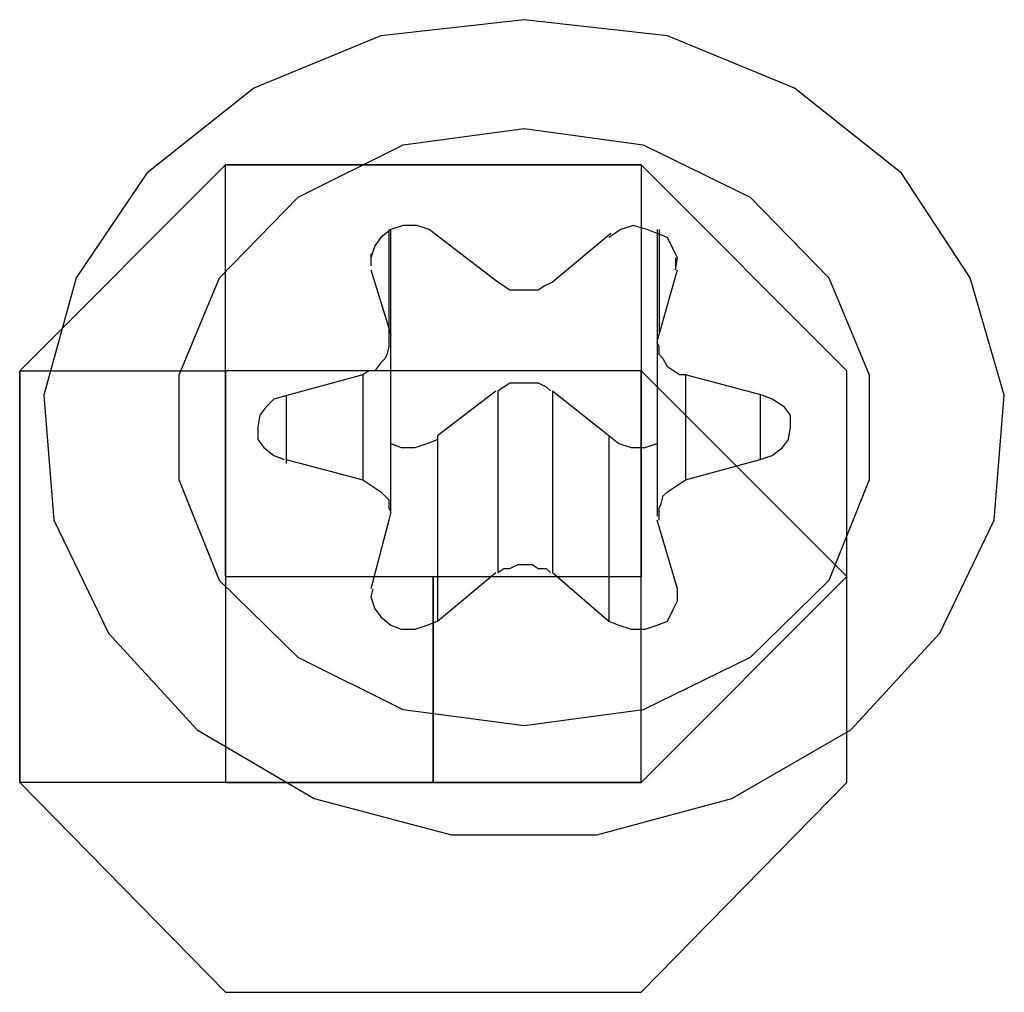
# Model space of a CAD drawing. Units: inches. Extents: x 54 to 150, y 73 to 200.
# Drawn here: x 88 to 88, y 117 to 117 of the extents above; entities that cross this region are included whole.
import ezdxf

# ---------------------------------------------------------------- set-up
doc = ezdxf.new("R2010")
doc.units = ezdxf.units.IN
doc.header["$MEASUREMENT"] = 0
for name, pattern in [('AI-Linetype-1325', [12.7, 6.35, -1.27, 1.27, -1.27, 1.27, -1.27]), ('AI-Linetype-1326', [12.7, 6.35, -1.27, 1.27, -1.27, 1.27, -1.27]), ('AI-Linetype-1327', [12.7, 6.35, -1.27, 1.27, -1.27, 1.27, -1.27]), ('AI-Linetype-1328', [12.7, 6.35, -1.27, 1.27, -1.27, 1.27, -1.27]), ('AI-Linetype-1329', [12.7, 6.35, -1.27, 1.27, -1.27, 1.27, -1.27]), ('AI-Linetype-1330', [12.7, 6.35, -1.27, 1.27, -1.27, 1.27, -1.27]), ('AI-Linetype-1331', [12.7, 6.35, -1.27, 1.27, -1.27, 1.27, -1.27]), ('AI-Linetype-1332', [12.7, 6.35, -1.27, 1.27, -1.27, 1.27, -1.27]), ('AI-Linetype-1333', [12.7, 6.35, -1.27, 1.27, -1.27, 1.27, -1.27]), ('AI-Linetype-1334', [12.7, 6.35, -1.27, 1.27, -1.27, 1.27, -1.27]), ('AI-Linetype-1335', [12.7, 6.35, -1.27, 1.27, -1.27, 1.27, -1.27]), ('AI-Linetype-1336', [12.7, 6.35, -1.27, 1.27, -1.27, 1.27, -1.27]), ('AI-Linetype-1337', [12.7, 6.35, -1.27, 1.27, -1.27, 1.27, -1.27]), ('AI-Linetype-1338', [12.7, 6.35, -1.27, 1.27, -1.27, 1.27, -1.27]), ('AI-Linetype-1339', [12.7, 6.35, -1.27, 1.27, -1.27, 1.27, -1.27]), ('AI-Linetype-1340', [12.7, 6.35, -1.27, 1.27, -1.27, 1.27, -1.27]), ('AI-Linetype-1341', [12.7, 6.35, -1.27, 1.27, -1.27, 1.27, -1.27]), ('AI-Linetype-1342', [12.7, 6.35, -1.27, 1.27, -1.27, 1.27, -1.27]), ('AI-Linetype-1343', [12.7, 6.35, -1.27, 1.27, -1.27, 1.27, -1.27]), ('AI-Linetype-1344', [12.7, 6.35, -1.27, 1.27, -1.27, 1.27, -1.27]), ('AI-Linetype-1345', [12.7, 6.35, -1.27, 1.27, -1.27, 1.27, -1.27]), ('AI-Linetype-1346', [12.7, 6.35, -1.27, 1.27, -1.27, 1.27, -1.27]), ('AI-Linetype-1347', [12.7, 6.35, -1.27, 1.27, -1.27, 1.27, -1.27]), ('AI-Linetype-1348', [12.7, 6.35, -1.27, 1.27, -1.27, 1.27, -1.27]), ('AI-Linetype-1349', [12.7, 6.35, -1.27, 1.27, -1.27, 1.27, -1.27]), ('AI-Linetype-1350', [12.7, 6.35, -1.27, 1.27, -1.27, 1.27, -1.27]), ('AI-Linetype-1351', [12.7, 6.35, -1.27, 1.27, -1.27, 1.27, -1.27]), ('AI-Linetype-1352', [12.7, 6.35, -1.27, 1.27, -1.27, 1.27, -1.27]), ('AI-Linetype-1353', [12.7, 6.35, -1.27, 1.27, -1.27, 1.27, -1.27]), ('AI-Linetype-1354', [12.7, 6.35, -1.27, 1.27, -1.27, 1.27, -1.27]), ('AI-Linetype-1355', [12.7, 6.35, -1.27, 1.27, -1.27, 1.27, -1.27]), ('AI-Linetype-1356', [12.7, 6.35, -1.27, 1.27, -1.27, 1.27, -1.27]), ('AI-Linetype-1357', [12.7, 6.35, -1.27, 1.27, -1.27, 1.27, -1.27]), ('AI-Linetype-1358', [12.7, 6.35, -1.27, 1.27, -1.27, 1.27, -1.27]), ('AI-Linetype-1359', [12.7, 6.35, -1.27, 1.27, -1.27, 1.27, -1.27]), ('AI-Linetype-1360', [12.7, 6.35, -1.27, 1.27, -1.27, 1.27, -1.27]), ('AI-Linetype-177', [12.7, 6.35, -1.27, 1.27, -1.27, 1.27, -1.27]), ('AI-Linetype-178', [12.7, 6.35, -1.27, 1.27, -1.27, 1.27, -1.27]), ('AI-Linetype-179', [12.7, 6.35, -1.27, 1.27, -1.27, 1.27, -1.27]), ('AI-Linetype-180', [12.7, 6.35, -1.27, 1.27, -1.27, 1.27, -1.27]), ('AI-Linetype-2801', [12.7, 6.35, -1.27, 1.27, -1.27, 1.27, -1.27]), ('AI-Linetype-2802', [12.7, 6.35, -1.27, 1.27, -1.27, 1.27, -1.27]), ('AI-Linetype-2803', [12.7, 6.35, -1.27, 1.27, -1.27, 1.27, -1.27]), ('AI-Linetype-2804', [12.7, 6.35, -1.27, 1.27, -1.27, 1.27, -1.27]), ('AI-Linetype-2805', [12.7, 6.35, -1.27, 1.27, -1.27, 1.27, -1.27]), ('AI-Linetype-2806', [12.7, 6.35, -1.27, 1.27, -1.27, 1.27, -1.27]), ('AI-Linetype-3215', [12.7, 6.35, -1.27, 1.27, -1.27, 1.27, -1.27]), ('AI-Linetype-3216', [12.7, 6.35, -1.27, 1.27, -1.27, 1.27, -1.27]), ('AI-Linetype-3217', [12.7, 6.35, -1.27, 1.27, -1.27, 1.27, -1.27]), ('AI-Linetype-3218', [12.7, 6.35, -1.27, 1.27, -1.27, 1.27, -1.27]), ('AI-Linetype-3639', [12.7, 6.35, -1.27, 1.27, -1.27, 1.27, -1.27]), ('AI-Linetype-4363', [12.7, 6.35, -1.27, 1.27, -1.27, 1.27, -1.27]), ('AI-Linetype-4364', [12.7, 6.35, -1.27, 1.27, -1.27, 1.27, -1.27]), ('AI-Linetype-4365', [12.7, 6.35, -1.27, 1.27, -1.27, 1.27, -1.27]), ('AI-Linetype-4366', [12.7, 6.35, -1.27, 1.27, -1.27, 1.27, -1.27]), ('AI-Linetype-4367', [12.7, 6.35, -1.27, 1.27, -1.27, 1.27, -1.27]), ('AI-Linetype-4368', [12.7, 6.35, -1.27, 1.27, -1.27, 1.27, -1.27]), ('AI-Linetype-4369', [12.7, 6.35, -1.27, 1.27, -1.27, 1.27, -1.27]), ('AI-Linetype-4370', [12.7, 6.35, -1.27, 1.27, -1.27, 1.27, -1.27]), ('AI-Linetype-4371', [12.7, 6.35, -1.27, 1.27, -1.27, 1.27, -1.27]), ('AI-Linetype-4372', [12.7, 6.35, -1.27, 1.27, -1.27, 1.27, -1.27]), ('AI-Linetype-4373', [12.7, 6.35, -1.27, 1.27, -1.27, 1.27, -1.27]), ('AI-Linetype-4374', [12.7, 6.35, -1.27, 1.27, -1.27, 1.27, -1.27]), ('AI-Linetype-4375', [12.7, 6.35, -1.27, 1.27, -1.27, 1.27, -1.27]), ('AI-Linetype-4376', [12.7, 6.35, -1.27, 1.27, -1.27, 1.27, -1.27]), ('AI-Linetype-4377', [12.7, 6.35, -1.27, 1.27, -1.27, 1.27, -1.27]), ('AI-Linetype-4378', [12.7, 6.35, -1.27, 1.27, -1.27, 1.27, -1.27]), ('AI-Linetype-4379', [12.7, 6.35, -1.27, 1.27, -1.27, 1.27, -1.27]), ('AI-Linetype-4380', [12.7, 6.35, -1.27, 1.27, -1.27, 1.27, -1.27]), ('AI-Linetype-4381', [12.7, 6.35, -1.27, 1.27, -1.27, 1.27, -1.27]), ('AI-Linetype-4382', [12.7, 6.35, -1.27, 1.27, -1.27, 1.27, -1.27]), ('AI-Linetype-4383', [12.7, 6.35, -1.27, 1.27, -1.27, 1.27, -1.27]), ('AI-Linetype-4384', [12.7, 6.35, -1.27, 1.27, -1.27, 1.27, -1.27]), ('AI-Linetype-4385', [12.7, 6.35, -1.27, 1.27, -1.27, 1.27, -1.27]), ('AI-Linetype-4386', [12.7, 6.35, -1.27, 1.27, -1.27, 1.27, -1.27]), ('AI-Linetype-4387', [12.7, 6.35, -1.27, 1.27, -1.27, 1.27, -1.27]), ('AI-Linetype-4388', [12.7, 6.35, -1.27, 1.27, -1.27, 1.27, -1.27]), ('AI-Linetype-4389', [12.7, 6.35, -1.27, 1.27, -1.27, 1.27, -1.27]), ('AI-Linetype-4390', [12.7, 6.35, -1.27, 1.27, -1.27, 1.27, -1.27]), ('AI-Linetype-4391', [12.7, 6.35, -1.27, 1.27, -1.27, 1.27, -1.27]), ('AI-Linetype-4392', [12.7, 6.35, -1.27, 1.27, -1.27, 1.27, -1.27]), ('AI-Linetype-4393', [12.7, 6.35, -1.27, 1.27, -1.27, 1.27, -1.27]), ('AI-Linetype-4394', [12.7, 6.35, -1.27, 1.27, -1.27, 1.27, -1.27]), ('AI-Linetype-4395', [12.7, 6.35, -1.27, 1.27, -1.27, 1.27, -1.27]), ('AI-Linetype-4396', [12.7, 6.35, -1.27, 1.27, -1.27, 1.27, -1.27]), ('AI-Linetype-4397', [12.7, 6.35, -1.27, 1.27, -1.27, 1.27, -1.27]), ('AI-Linetype-4398', [12.7, 6.35, -1.27, 1.27, -1.27, 1.27, -1.27]), ('AI-Linetype-5839', [12.7, 6.35, -1.27, 1.27, -1.27, 1.27, -1.27]), ('AI-Linetype-5840', [12.7, 6.35, -1.27, 1.27, -1.27, 1.27, -1.27]), ('AI-Linetype-5841', [12.7, 6.35, -1.27, 1.27, -1.27, 1.27, -1.27]), ('AI-Linetype-5842', [12.7, 6.35, -1.27, 1.27, -1.27, 1.27, -1.27]), ('AI-Linetype-5843', [12.7, 6.35, -1.27, 1.27, -1.27, 1.27, -1.27]), ('AI-Linetype-5844', [12.7, 6.35, -1.27, 1.27, -1.27, 1.27, -1.27]), ('AI-Linetype-601', [12.7, 6.35, -1.27, 1.27, -1.27, 1.27, -1.27])]:
    doc.linetypes.add(name, pattern=pattern)
doc.layers.add('Ebene 1', color=7, linetype='Continuous')

msp = doc.modelspace()

# ---------------------------------------------------------------- linework, layer by layer
at = {"layer": 'Ebene 1', "color": 7, "linetype": 'AI-Linetype-1325', "lineweight": 25, "true_color": 0xffffff}
msp.add_lwpolyline([(88.03442, 116.721558), (88.02219, 116.72018), (88.011338, 116.715701), (88.002208, 116.708466), (87.996179, 116.699509), (87.993423, 116.689518), (87.994284, 116.678838), (87.998935, 116.669192), (88.006514, 116.660924), (88.016505, 116.655067), (88.028219, 116.651967), (88.040621, 116.651967), (88.052162, 116.655067), (88.062325, 116.660924), (88.069904, 116.669192), (88.074555, 116.678838), (88.075416, 116.689518), (88.072488, 116.699509), (88.066631, 116.708466), (88.057502, 116.715701), (88.04665, 116.72018), (88.03442, 116.721558)], dxfattribs=at)
at = {"layer": 'Ebene 1', "color": 7, "linetype": 'AI-Linetype-4363', "lineweight": 25, "true_color": 0xffffff}
msp.add_lwpolyline([(88.03442, 116.721558), (88.02219, 116.72018), (88.011338, 116.715701), (88.002208, 116.708466), (87.996179, 116.699509), (87.993423, 116.689518), (87.994284, 116.678838), (87.998935, 116.669192), (88.006514, 116.660924), (88.016505, 116.655067), (88.028219, 116.651967), (88.040621, 116.651967), (88.052162, 116.655067), (88.062325, 116.660924), (88.069904, 116.669192), (88.074555, 116.678838), (88.075416, 116.689518), (88.072488, 116.699509), (88.066631, 116.708466), (88.057502, 116.715701), (88.04665, 116.72018), (88.03442, 116.721558)], dxfattribs=at)
at = {"layer": 'Ebene 1', "color": 7, "linetype": 'AI-Linetype-601', "lineweight": 25, "true_color": 0xffffff}
msp.add_lwpolyline([(88.03442, 116.712256), (88.044583, 116.710878), (88.053712, 116.706399), (88.06043, 116.699509), (88.063875, 116.691241), (88.063875, 116.682283), (88.06043, 116.673671), (88.053712, 116.667125), (88.044583, 116.662646), (88.03442, 116.661268), (88.024084, 116.662646), (88.015127, 116.667125), (88.008409, 116.673671), (88.004964, 116.682283), (88.004964, 116.691241), (88.008409, 116.699509), (88.015127, 116.706399), (88.024084, 116.710878), (88.03442, 116.712256)], dxfattribs=at)
at = {"layer": 'Ebene 1', "color": 7, "linetype": 'AI-Linetype-3639', "lineweight": 25, "true_color": 0xffffff}
msp.add_lwpolyline([(88.03442, 116.712256), (88.044583, 116.710878), (88.053712, 116.706399), (88.06043, 116.699509), (88.063875, 116.691241), (88.063875, 116.682283), (88.06043, 116.673671), (88.053712, 116.667125), (88.044583, 116.662646), (88.03442, 116.661268), (88.024084, 116.662646), (88.015127, 116.667125), (88.008409, 116.673671), (88.004964, 116.682283), (88.004964, 116.691241), (88.008409, 116.699509), (88.015127, 116.706399), (88.024084, 116.710878), (88.03442, 116.712256)], dxfattribs=at)
at = {"layer": 'Ebene 1', "color": 7, "lineweight": 25, "true_color": 0xffffff}
for points in [[(88.026668, 116.709155), (88.008926, 116.709155), (87.991356, 116.691585), (87.991356, 116.674015), (87.991356, 116.656445), (88.008926, 116.638531), (88.026668, 116.638531), (88.044411, 116.638531), (88.061981, 116.656445), (88.061981, 116.674015), (88.061981, 116.691585), (88.044411, 116.709155), (88.026668, 116.709155)], [(88.026668, 116.709155), (88.044411, 116.709155), (88.044411, 116.691585), (88.061981, 116.674015), (88.044411, 116.656445), (88.026668, 116.656445), (88.008926, 116.656445), (87.991356, 116.656445), (87.991356, 116.674015), (87.991356, 116.691585), (88.008926, 116.691585), (88.008926, 116.709155), (88.026668, 116.709155)], [(88.026668, 116.709155), (88.044411, 116.709155), (88.044411, 116.691585), (88.061981, 116.674015), (88.044411, 116.656445), (88.026668, 116.656445), (88.008926, 116.656445), (87.991356, 116.656445), (87.991356, 116.674015), (87.991356, 116.691585), (88.008926, 116.691585), (88.008926, 116.709155), (88.026668, 116.709155)], [(88.008926, 116.691585), (88.008926, 116.691585)], [(88.008926, 116.691585), (88.008926, 116.691585)], [(88.008926, 116.691585), (88.008926, 116.691585), (88.008926, 116.674015)], [(88.008926, 116.691585), (88.008926, 116.691585)], [(88.026668, 116.691585), (88.008926, 116.691585)], [(88.008926, 116.674015), (88.008926, 116.691585)], [(88.008926, 116.691585), (88.008926, 116.691585)], [(88.026668, 116.691585), (88.026668, 116.691585)], [(88.026668, 116.691585), (88.026668, 116.691585)], [(88.026668, 116.691585), (88.026668, 116.691585)], [(88.044411, 116.691585), (88.044411, 116.691585), (88.026668, 116.691585)], [(88.044411, 116.691585), (88.044411, 116.691585)], [(88.044411, 116.691585), (88.044411, 116.691585)], [(88.044411, 116.691585), (88.044411, 116.691585)], [(88.044411, 116.674015), (88.044411, 116.674015), (88.044411, 116.691585)], [(88.044411, 116.691585), (88.044411, 116.674015)], [(88.044411, 116.691585), (88.044411, 116.691585)], [(88.008926, 116.674015), (88.008926, 116.674015)], [(88.008926, 116.674015), (88.008926, 116.674015)], [(88.008926, 116.674015), (88.008926, 116.674015), (88.026668, 116.674015)], [(88.008926, 116.674015), (88.008926, 116.656445)], [(88.008926, 116.674015), (88.008926, 116.674015)], [(88.008926, 116.674015), (88.008926, 116.674015)], [(88.008926, 116.674015), (88.008926, 116.674015)], [(88.008926, 116.674015), (88.008926, 116.674015)], [(88.026668, 116.674015), (88.026668, 116.674015), (88.044411, 116.674015)], [(88.026668, 116.674015), (88.026668, 116.674015)], [(88.026668, 116.674015), (88.026668, 116.656445)], [(88.026668, 116.674015), (88.026668, 116.656445)], [(88.026668, 116.674015), (88.026668, 116.674015)], [(88.026668, 116.674015), (88.026668, 116.674015)], [(88.026668, 116.674015), (88.026668, 116.674015)], [(88.026668, 116.674015), (88.026668, 116.674015)], [(88.026668, 116.674015), (88.026668, 116.656445)], [(88.026668, 116.674015), (88.026668, 116.674015)], [(88.026668, 116.656445), (88.026668, 116.674015)], [(88.044411, 116.674015), (88.044411, 116.674015)], [(88.044411, 116.674015), (88.044411, 116.674015)], [(88.044411, 116.674015), (88.044411, 116.674015)], [(88.044411, 116.674015), (88.044411, 116.674015)], [(88.044411, 116.674015), (88.044411, 116.674015)], [(88.044411, 116.674015), (88.044411, 116.674015)], [(88.044411, 116.656445), (88.044411, 116.674015)], [(88.008926, 116.656445), (88.008926, 116.656445), (88.026668, 116.656445)], [(88.026668, 116.656445), (88.026668, 116.656445), (88.044411, 116.656445)]]:
    msp.add_lwpolyline(points, dxfattribs=at)
at = {"layer": 'Ebene 1', "color": 7, "linetype": 'AI-Linetype-1332', "lineweight": 25, "true_color": 0xffffff}
msp.add_lwpolyline([(88.027185, 116.702954), (88.026324, 116.703643), (88.02529, 116.703988), (88.024084, 116.703988), (88.023051, 116.703643), (88.02219, 116.702954), (88.021673, 116.702265), (88.021328, 116.701232), (88.021328, 116.700543)], dxfattribs=at)
at = {"layer": 'Ebene 1', "color": 7, "linetype": 'AI-Linetype-4370', "lineweight": 25, "true_color": 0xffffff}
msp.add_lwpolyline([(88.027185, 116.702954), (88.026324, 116.703643), (88.02529, 116.703988), (88.024084, 116.703988), (88.023051, 116.703643), (88.02219, 116.702954), (88.021673, 116.702265), (88.021328, 116.701232), (88.021328, 116.700543)], dxfattribs=at)
at = {"layer": 'Ebene 1', "color": 7, "linetype": 'AI-Linetype-2802', "lineweight": 25, "true_color": 0xffffff}
msp.add_lwpolyline([(88.022879, 116.703643), (88.022879, 116.694686)], dxfattribs=at)
at = {"layer": 'Ebene 1', "color": 7, "linetype": 'AI-Linetype-5840', "lineweight": 25, "true_color": 0xffffff}
msp.add_lwpolyline([(88.022879, 116.703643), (88.022879, 116.694686)], dxfattribs=at)
at = {"layer": 'Ebene 1', "color": 7, "linetype": 'AI-Linetype-177', "lineweight": 25, "true_color": 0xffffff}
msp.add_lwpolyline([(88.023051, 116.693997), (88.023051, 116.703643)], dxfattribs=at)
at = {"layer": 'Ebene 1', "color": 7, "linetype": 'AI-Linetype-3215', "lineweight": 25, "true_color": 0xffffff}
msp.add_lwpolyline([(88.023051, 116.693997), (88.023051, 116.703643)], dxfattribs=at)
at = {"layer": 'Ebene 1', "color": 7, "linetype": 'AI-Linetype-1328', "lineweight": 25, "true_color": 0xffffff}
msp.add_lwpolyline([(88.047339, 116.700198), (88.047511, 116.701232), (88.047167, 116.701921), (88.04665, 116.702954), (88.045789, 116.703299), (88.044927, 116.703643), (88.043721, 116.703988), (88.042688, 116.703643), (88.041654, 116.702954)], dxfattribs=at)
at = {"layer": 'Ebene 1', "color": 7, "linetype": 'AI-Linetype-4366', "lineweight": 25, "true_color": 0xffffff}
msp.add_lwpolyline([(88.047339, 116.700198), (88.047511, 116.701232), (88.047167, 116.701921), (88.04665, 116.702954), (88.045789, 116.703299), (88.044927, 116.703643), (88.043721, 116.703988), (88.042688, 116.703643), (88.041654, 116.702954)], dxfattribs=at)
at = {"layer": 'Ebene 1', "color": 7, "linetype": 'AI-Linetype-178', "lineweight": 25, "true_color": 0xffffff}
msp.add_lwpolyline([(88.045789, 116.703643), (88.045789, 116.693997)], dxfattribs=at)
at = {"layer": 'Ebene 1', "color": 7, "linetype": 'AI-Linetype-3216', "lineweight": 25, "true_color": 0xffffff}
msp.add_lwpolyline([(88.045789, 116.703643), (88.045789, 116.693997)], dxfattribs=at)
at = {"layer": 'Ebene 1', "color": 7, "linetype": 'AI-Linetype-2803', "lineweight": 25, "true_color": 0xffffff}
msp.add_lwpolyline([(88.045961, 116.703643), (88.045961, 116.694686)], dxfattribs=at)
at = {"layer": 'Ebene 1', "color": 7, "linetype": 'AI-Linetype-5841', "lineweight": 25, "true_color": 0xffffff}
msp.add_lwpolyline([(88.045961, 116.703643), (88.045961, 116.694686)], dxfattribs=at)
at = {"layer": 'Ebene 1', "color": 7, "linetype": 'AI-Linetype-1331', "lineweight": 25, "true_color": 0xffffff}
msp.add_lwpolyline([(88.03218, 116.699164), (88.027185, 116.702954)], dxfattribs=at)
at = {"layer": 'Ebene 1', "color": 7, "linetype": 'AI-Linetype-4369', "lineweight": 25, "true_color": 0xffffff}
msp.add_lwpolyline([(88.03218, 116.699164), (88.027185, 116.702954)], dxfattribs=at)
at = {"layer": 'Ebene 1', "color": 7, "linetype": 'AI-Linetype-1329', "lineweight": 25, "true_color": 0xffffff}
msp.add_lwpolyline([(88.041827, 116.703299), (88.036831, 116.699164)], dxfattribs=at)
at = {"layer": 'Ebene 1', "color": 7, "linetype": 'AI-Linetype-4367', "lineweight": 25, "true_color": 0xffffff}
msp.add_lwpolyline([(88.041827, 116.703299), (88.036831, 116.699164)], dxfattribs=at)
at = {"layer": 'Ebene 1', "color": 7, "linetype": 'AI-Linetype-2801', "lineweight": 25, "true_color": 0xffffff}
msp.add_lwpolyline([(88.021328, 116.701576), (88.021328, 116.700543)], dxfattribs=at)
at = {"layer": 'Ebene 1', "color": 7, "linetype": 'AI-Linetype-5839', "lineweight": 25, "true_color": 0xffffff}
msp.add_lwpolyline([(88.021328, 116.701576), (88.021328, 116.700543)], dxfattribs=at)
at = {"layer": 'Ebene 1', "color": 7, "linetype": 'AI-Linetype-1350', "lineweight": 25, "true_color": 0xffffff}
msp.add_lwpolyline([(88.047339, 116.701232), (88.047339, 116.700198)], dxfattribs=at)
at = {"layer": 'Ebene 1', "color": 7, "linetype": 'AI-Linetype-4388', "lineweight": 25, "true_color": 0xffffff}
msp.add_lwpolyline([(88.047339, 116.701232), (88.047339, 116.700198)], dxfattribs=at)
at = {"layer": 'Ebene 1', "color": 7, "linetype": 'AI-Linetype-1333', "lineweight": 25, "true_color": 0xffffff}
msp.add_lwpolyline([(88.021328, 116.700198), (88.023051, 116.694686)], dxfattribs=at)
at = {"layer": 'Ebene 1', "color": 7, "linetype": 'AI-Linetype-4371', "lineweight": 25, "true_color": 0xffffff}
msp.add_lwpolyline([(88.021328, 116.700198), (88.023051, 116.694686)], dxfattribs=at)
at = {"layer": 'Ebene 1', "color": 7, "linetype": 'AI-Linetype-1327', "lineweight": 25, "true_color": 0xffffff}
msp.add_lwpolyline([(88.045961, 116.694686), (88.047511, 116.700198)], dxfattribs=at)
at = {"layer": 'Ebene 1', "color": 7, "linetype": 'AI-Linetype-4365', "lineweight": 25, "true_color": 0xffffff}
msp.add_lwpolyline([(88.045961, 116.694686), (88.047511, 116.700198)], dxfattribs=at)
at = {"layer": 'Ebene 1', "color": 7, "linetype": 'AI-Linetype-1330', "lineweight": 25, "true_color": 0xffffff}
msp.add_lwpolyline([(88.036831, 116.699164), (88.036142, 116.69882), (88.035626, 116.698475), (88.034937, 116.698475), (88.03442, 116.698475), (88.033731, 116.698475), (88.033214, 116.698475), (88.032697, 116.69882), (88.03218, 116.699164)], dxfattribs=at)
at = {"layer": 'Ebene 1', "color": 7, "linetype": 'AI-Linetype-4368', "lineweight": 25, "true_color": 0xffffff}
msp.add_lwpolyline([(88.036831, 116.699164), (88.036142, 116.69882), (88.035626, 116.698475), (88.034937, 116.698475), (88.03442, 116.698475), (88.033731, 116.698475), (88.033214, 116.698475), (88.032697, 116.69882), (88.03218, 116.699164)], dxfattribs=at)
at = {"layer": 'Ebene 1', "color": 7, "linetype": 'AI-Linetype-1334', "lineweight": 25, "true_color": 0xffffff}
msp.add_lwpolyline([(88.022879, 116.694686), (88.022879, 116.693997), (88.022879, 116.693652), (88.022706, 116.692963), (88.022534, 116.692619), (88.02219, 116.692274), (88.021673, 116.691585), (88.021156, 116.691585), (88.020639, 116.691241)], dxfattribs=at)
at = {"layer": 'Ebene 1', "color": 7, "linetype": 'AI-Linetype-4372', "lineweight": 25, "true_color": 0xffffff}
msp.add_lwpolyline([(88.022879, 116.694686), (88.022879, 116.693997), (88.022879, 116.693652), (88.022706, 116.692963), (88.022534, 116.692619), (88.02219, 116.692274), (88.021673, 116.691585), (88.021156, 116.691585), (88.020639, 116.691241)], dxfattribs=at)
at = {"layer": 'Ebene 1', "color": 7, "linetype": 'AI-Linetype-1326', "lineweight": 25, "true_color": 0xffffff}
msp.add_lwpolyline([(88.0482, 116.691241), (88.047683, 116.691241), (88.047167, 116.691585), (88.04665, 116.69193), (88.046305, 116.692619), (88.045961, 116.692963), (88.045961, 116.693652), (88.045789, 116.693997), (88.045961, 116.694686)], dxfattribs=at)
at = {"layer": 'Ebene 1', "color": 7, "linetype": 'AI-Linetype-4364', "lineweight": 25, "true_color": 0xffffff}
msp.add_lwpolyline([(88.0482, 116.691241), (88.047683, 116.691241), (88.047167, 116.691585), (88.04665, 116.69193), (88.046305, 116.692619), (88.045961, 116.692963), (88.045961, 116.693652), (88.045789, 116.693997), (88.045961, 116.694686)], dxfattribs=at)
at = {"layer": 'Ebene 1', "color": 7, "linetype": 'AI-Linetype-179', "lineweight": 25, "true_color": 0xffffff}
msp.add_lwpolyline([(88.023051, 116.679527), (88.023051, 116.693997)], dxfattribs=at)
at = {"layer": 'Ebene 1', "color": 7, "linetype": 'AI-Linetype-3217', "lineweight": 25, "true_color": 0xffffff}
msp.add_lwpolyline([(88.023051, 116.679527), (88.023051, 116.693997)], dxfattribs=at)
at = {"layer": 'Ebene 1', "color": 7, "linetype": 'AI-Linetype-180', "lineweight": 25, "true_color": 0xffffff}
msp.add_lwpolyline([(88.045789, 116.693997), (88.045789, 116.679183)], dxfattribs=at)
at = {"layer": 'Ebene 1', "color": 7, "linetype": 'AI-Linetype-3218', "lineweight": 25, "true_color": 0xffffff}
msp.add_lwpolyline([(88.045789, 116.693997), (88.045789, 116.679183)], dxfattribs=at)
at = {"layer": 'Ebene 1', "color": 7, "linetype": 'AI-Linetype-1335', "lineweight": 25, "true_color": 0xffffff}
msp.add_lwpolyline([(88.020639, 116.691241), (88.014266, 116.689518)], dxfattribs=at)
at = {"layer": 'Ebene 1', "color": 7, "linetype": 'AI-Linetype-4373', "lineweight": 25, "true_color": 0xffffff}
msp.add_lwpolyline([(88.020639, 116.691241), (88.014266, 116.689518)], dxfattribs=at)
at = {"layer": 'Ebene 1', "color": 7, "linetype": 'AI-Linetype-2806', "lineweight": 25, "true_color": 0xffffff}
msp.add_lwpolyline([(88.020639, 116.691241), (88.020639, 116.682283)], dxfattribs=at)
at = {"layer": 'Ebene 1', "color": 7, "linetype": 'AI-Linetype-5844', "lineweight": 25, "true_color": 0xffffff}
msp.add_lwpolyline([(88.020639, 116.691241), (88.020639, 116.682283)], dxfattribs=at)
at = {"layer": 'Ebene 1', "color": 7, "linetype": 'AI-Linetype-1349', "lineweight": 25, "true_color": 0xffffff}
msp.add_lwpolyline([(88.054746, 116.689518), (88.0482, 116.691241)], dxfattribs=at)
at = {"layer": 'Ebene 1', "color": 7, "linetype": 'AI-Linetype-2805', "lineweight": 25, "true_color": 0xffffff}
msp.add_lwpolyline([(88.0482, 116.691241), (88.0482, 116.682283)], dxfattribs=at)
at = {"layer": 'Ebene 1', "color": 7, "linetype": 'AI-Linetype-4387', "lineweight": 25, "true_color": 0xffffff}
msp.add_lwpolyline([(88.054746, 116.689518), (88.0482, 116.691241)], dxfattribs=at)
at = {"layer": 'Ebene 1', "color": 7, "linetype": 'AI-Linetype-5843', "lineweight": 25, "true_color": 0xffffff}
msp.add_lwpolyline([(88.0482, 116.691241), (88.0482, 116.682283)], dxfattribs=at)
at = {"layer": 'Ebene 1', "color": 7, "linetype": 'AI-Linetype-1353', "lineweight": 25, "true_color": 0xffffff}
msp.add_lwpolyline([(88.03218, 116.689863), (88.032697, 116.690207), (88.033214, 116.690552), (88.033903, 116.690552), (88.03442, 116.690552), (88.035109, 116.690552), (88.035626, 116.690552), (88.036315, 116.690207), (88.036659, 116.689863)], dxfattribs=at)
at = {"layer": 'Ebene 1', "color": 7, "linetype": 'AI-Linetype-4391', "lineweight": 25, "true_color": 0xffffff}
msp.add_lwpolyline([(88.03218, 116.689863), (88.032697, 116.690207), (88.033214, 116.690552), (88.033903, 116.690552), (88.03442, 116.690552), (88.035109, 116.690552), (88.035626, 116.690552), (88.036315, 116.690207), (88.036659, 116.689863)], dxfattribs=at)
at = {"layer": 'Ebene 1', "color": 7, "linetype": 'AI-Linetype-1336', "lineweight": 25, "true_color": 0xffffff}
msp.add_lwpolyline([(88.014266, 116.689518), (88.01306, 116.689174), (88.012371, 116.688485), (88.011854, 116.687796), (88.011682, 116.686762), (88.011682, 116.685729), (88.012199, 116.68504), (88.01306, 116.684351), (88.013921, 116.684006)], dxfattribs=at)
at = {"layer": 'Ebene 1', "color": 7, "linetype": 'AI-Linetype-4374', "lineweight": 25, "true_color": 0xffffff}
msp.add_lwpolyline([(88.014266, 116.689518), (88.01306, 116.689174), (88.012371, 116.688485), (88.011854, 116.687796), (88.011682, 116.686762), (88.011682, 116.685729), (88.012199, 116.68504), (88.01306, 116.684351), (88.013921, 116.684006)], dxfattribs=at)
at = {"layer": 'Ebene 1', "color": 7, "linetype": 'AI-Linetype-2804', "lineweight": 25, "true_color": 0xffffff}
msp.add_lwpolyline([(88.014094, 116.689518), (88.014094, 116.683662)], dxfattribs=at)
at = {"layer": 'Ebene 1', "color": 7, "linetype": 'AI-Linetype-5842', "lineweight": 25, "true_color": 0xffffff}
msp.add_lwpolyline([(88.014094, 116.689518), (88.014094, 116.683662)], dxfattribs=at)
at = {"layer": 'Ebene 1', "color": 7, "linetype": 'AI-Linetype-1358', "lineweight": 25, "true_color": 0xffffff}
msp.add_lwpolyline([(88.027013, 116.686073), (88.032008, 116.689863)], dxfattribs=at)
at = {"layer": 'Ebene 1', "color": 7, "linetype": 'AI-Linetype-4396', "lineweight": 25, "true_color": 0xffffff}
msp.add_lwpolyline([(88.027013, 116.686073), (88.032008, 116.689863)], dxfattribs=at)
at = {"layer": 'Ebene 1', "color": 7, "linetype": 'AI-Linetype-1352', "lineweight": 25, "true_color": 0xffffff}
msp.add_lwpolyline([(88.03218, 116.689863), (88.03218, 116.67436)], dxfattribs=at)
at = {"layer": 'Ebene 1', "color": 7, "linetype": 'AI-Linetype-4390', "lineweight": 25, "true_color": 0xffffff}
msp.add_lwpolyline([(88.03218, 116.689863), (88.03218, 116.67436)], dxfattribs=at)
at = {"layer": 'Ebene 1', "color": 7, "linetype": 'AI-Linetype-1354', "lineweight": 25, "true_color": 0xffffff}
msp.add_lwpolyline([(88.036831, 116.689863), (88.036831, 116.67436)], dxfattribs=at)
at = {"layer": 'Ebene 1', "color": 7, "linetype": 'AI-Linetype-1355', "lineweight": 25, "true_color": 0xffffff}
msp.add_lwpolyline([(88.036831, 116.689863), (88.041654, 116.686073)], dxfattribs=at)
at = {"layer": 'Ebene 1', "color": 7, "linetype": 'AI-Linetype-4392', "lineweight": 25, "true_color": 0xffffff}
msp.add_lwpolyline([(88.036831, 116.689863), (88.036831, 116.67436)], dxfattribs=at)
at = {"layer": 'Ebene 1', "color": 7, "linetype": 'AI-Linetype-4393', "lineweight": 25, "true_color": 0xffffff}
msp.add_lwpolyline([(88.036831, 116.689863), (88.041654, 116.686073)], dxfattribs=at)
at = {"layer": 'Ebene 1', "color": 7, "linetype": 'AI-Linetype-1348', "lineweight": 25, "true_color": 0xffffff}
msp.add_lwpolyline([(88.054574, 116.684006), (88.055607, 116.684351), (88.056468, 116.68504), (88.056985, 116.685729), (88.057157, 116.686762), (88.057157, 116.687796), (88.056641, 116.688485), (88.055607, 116.689174), (88.054746, 116.689518)], dxfattribs=at)
at = {"layer": 'Ebene 1', "color": 7, "linetype": 'AI-Linetype-1351', "lineweight": 25, "true_color": 0xffffff}
msp.add_lwpolyline([(88.054574, 116.689518), (88.054574, 116.684006)], dxfattribs=at)
at = {"layer": 'Ebene 1', "color": 7, "linetype": 'AI-Linetype-4386', "lineweight": 25, "true_color": 0xffffff}
msp.add_lwpolyline([(88.054574, 116.684006), (88.055607, 116.684351), (88.056468, 116.68504), (88.056985, 116.685729), (88.057157, 116.686762), (88.057157, 116.687796), (88.056641, 116.688485), (88.055607, 116.689174), (88.054746, 116.689518)], dxfattribs=at)
at = {"layer": 'Ebene 1', "color": 7, "linetype": 'AI-Linetype-4389', "lineweight": 25, "true_color": 0xffffff}
msp.add_lwpolyline([(88.054574, 116.689518), (88.054574, 116.684006)], dxfattribs=at)
at = {"layer": 'Ebene 1', "color": 7, "linetype": 'AI-Linetype-1357', "lineweight": 25, "true_color": 0xffffff}
msp.add_lwpolyline([(88.027013, 116.686073), (88.027013, 116.670226)], dxfattribs=at)
at = {"layer": 'Ebene 1', "color": 7, "linetype": 'AI-Linetype-4395', "lineweight": 25, "true_color": 0xffffff}
msp.add_lwpolyline([(88.027013, 116.686073), (88.027013, 116.670226)], dxfattribs=at)
at = {"layer": 'Ebene 1', "color": 7, "linetype": 'AI-Linetype-1356', "lineweight": 25, "true_color": 0xffffff}
msp.add_lwpolyline([(88.041654, 116.686073), (88.041654, 116.670226)], dxfattribs=at)
at = {"layer": 'Ebene 1', "color": 7, "linetype": 'AI-Linetype-1360', "lineweight": 25, "true_color": 0xffffff}
msp.add_lwpolyline([(88.041654, 116.686073), (88.042516, 116.685384), (88.043549, 116.68504), (88.044755, 116.68504), (88.045789, 116.685384)], dxfattribs=at)
at = {"layer": 'Ebene 1', "color": 7, "linetype": 'AI-Linetype-4394', "lineweight": 25, "true_color": 0xffffff}
msp.add_lwpolyline([(88.041654, 116.686073), (88.041654, 116.670226)], dxfattribs=at)
at = {"layer": 'Ebene 1', "color": 7, "linetype": 'AI-Linetype-4398', "lineweight": 25, "true_color": 0xffffff}
msp.add_lwpolyline([(88.041654, 116.686073), (88.042516, 116.685384), (88.043549, 116.68504), (88.044755, 116.68504), (88.045789, 116.685384)], dxfattribs=at)
at = {"layer": 'Ebene 1', "color": 7, "linetype": 'AI-Linetype-1359', "lineweight": 25, "true_color": 0xffffff}
msp.add_lwpolyline([(88.023051, 116.685384), (88.023912, 116.68504), (88.025118, 116.68504), (88.026152, 116.685384), (88.027013, 116.685729)], dxfattribs=at)
at = {"layer": 'Ebene 1', "color": 7, "linetype": 'AI-Linetype-4397', "lineweight": 25, "true_color": 0xffffff}
msp.add_lwpolyline([(88.023051, 116.685384), (88.023912, 116.68504), (88.025118, 116.68504), (88.026152, 116.685384), (88.027013, 116.685729)], dxfattribs=at)
at = {"layer": 'Ebene 1', "color": 7, "linetype": 'AI-Linetype-1337', "lineweight": 25, "true_color": 0xffffff}
msp.add_lwpolyline([(88.014094, 116.684006), (88.020639, 116.682283)], dxfattribs=at)
at = {"layer": 'Ebene 1', "color": 7, "linetype": 'AI-Linetype-4375', "lineweight": 25, "true_color": 0xffffff}
msp.add_lwpolyline([(88.014094, 116.684006), (88.020639, 116.682283)], dxfattribs=at)
at = {"layer": 'Ebene 1', "color": 7, "linetype": 'AI-Linetype-1347', "lineweight": 25, "true_color": 0xffffff}
msp.add_lwpolyline([(88.0482, 116.682283), (88.054574, 116.684006)], dxfattribs=at)
at = {"layer": 'Ebene 1', "color": 7, "linetype": 'AI-Linetype-4385', "lineweight": 25, "true_color": 0xffffff}
msp.add_lwpolyline([(88.0482, 116.682283), (88.054574, 116.684006)], dxfattribs=at)
at = {"layer": 'Ebene 1', "color": 7, "linetype": 'AI-Linetype-1338', "lineweight": 25, "true_color": 0xffffff}
msp.add_lwpolyline([(88.020639, 116.682283), (88.021156, 116.681939), (88.021673, 116.681594), (88.02219, 116.68125), (88.022534, 116.680905), (88.022879, 116.680561), (88.022879, 116.679872), (88.023051, 116.679527), (88.022879, 116.678838)], dxfattribs=at)
at = {"layer": 'Ebene 1', "color": 7, "linetype": 'AI-Linetype-4376', "lineweight": 25, "true_color": 0xffffff}
msp.add_lwpolyline([(88.020639, 116.682283), (88.021156, 116.681939), (88.021673, 116.681594), (88.02219, 116.68125), (88.022534, 116.680905), (88.022879, 116.680561), (88.022879, 116.679872), (88.023051, 116.679527), (88.022879, 116.678838)], dxfattribs=at)
at = {"layer": 'Ebene 1', "color": 7, "linetype": 'AI-Linetype-1346', "lineweight": 25, "true_color": 0xffffff}
msp.add_lwpolyline([(88.045961, 116.678838), (88.045961, 116.679183), (88.045961, 116.679872), (88.046133, 116.680216), (88.046305, 116.680905), (88.04665, 116.68125), (88.047167, 116.681594), (88.047683, 116.681939), (88.0482, 116.682283)], dxfattribs=at)
at = {"layer": 'Ebene 1', "color": 7, "linetype": 'AI-Linetype-4384', "lineweight": 25, "true_color": 0xffffff}
msp.add_lwpolyline([(88.045961, 116.678838), (88.045961, 116.679183), (88.045961, 116.679872), (88.046133, 116.680216), (88.046305, 116.680905), (88.04665, 116.68125), (88.047167, 116.681594), (88.047683, 116.681939), (88.0482, 116.682283)], dxfattribs=at)
at = {"layer": 'Ebene 1', "color": 7, "linetype": 'AI-Linetype-1339', "lineweight": 25, "true_color": 0xffffff}
msp.add_lwpolyline([(88.022879, 116.678838), (88.021328, 116.672982)], dxfattribs=at)
at = {"layer": 'Ebene 1', "color": 7, "linetype": 'AI-Linetype-4377', "lineweight": 25, "true_color": 0xffffff}
msp.add_lwpolyline([(88.022879, 116.678838), (88.021328, 116.672982)], dxfattribs=at)
at = {"layer": 'Ebene 1', "color": 7, "linetype": 'AI-Linetype-1345', "lineweight": 25, "true_color": 0xffffff}
msp.add_lwpolyline([(88.047511, 116.672982), (88.045789, 116.678838)], dxfattribs=at)
at = {"layer": 'Ebene 1', "color": 7, "linetype": 'AI-Linetype-4383', "lineweight": 25, "true_color": 0xffffff}
msp.add_lwpolyline([(88.047511, 116.672982), (88.045789, 116.678838)], dxfattribs=at)
at = {"layer": 'Ebene 1', "color": 7, "linetype": 'AI-Linetype-1342', "lineweight": 25, "true_color": 0xffffff}
msp.add_lwpolyline([(88.03218, 116.67436), (88.032697, 116.674704), (88.033214, 116.674704), (88.033903, 116.675049), (88.03442, 116.675049), (88.035109, 116.675049), (88.035626, 116.674704), (88.036315, 116.674704), (88.036659, 116.67436)], dxfattribs=at)
at = {"layer": 'Ebene 1', "color": 7, "linetype": 'AI-Linetype-4380', "lineweight": 25, "true_color": 0xffffff}
msp.add_lwpolyline([(88.03218, 116.67436), (88.032697, 116.674704), (88.033214, 116.674704), (88.033903, 116.675049), (88.03442, 116.675049), (88.035109, 116.675049), (88.035626, 116.674704), (88.036315, 116.674704), (88.036659, 116.67436)], dxfattribs=at)
at = {"layer": 'Ebene 1', "color": 7, "linetype": 'AI-Linetype-1341', "lineweight": 25, "true_color": 0xffffff}
msp.add_lwpolyline([(88.027013, 116.670226), (88.032008, 116.67436)], dxfattribs=at)
at = {"layer": 'Ebene 1', "color": 7, "linetype": 'AI-Linetype-4379', "lineweight": 25, "true_color": 0xffffff}
msp.add_lwpolyline([(88.027013, 116.670226), (88.032008, 116.67436)], dxfattribs=at)
at = {"layer": 'Ebene 1', "color": 7, "linetype": 'AI-Linetype-1343', "lineweight": 25, "true_color": 0xffffff}
msp.add_lwpolyline([(88.036831, 116.67436), (88.041654, 116.670226)], dxfattribs=at)
at = {"layer": 'Ebene 1', "color": 7, "linetype": 'AI-Linetype-4381', "lineweight": 25, "true_color": 0xffffff}
msp.add_lwpolyline([(88.036831, 116.67436), (88.041654, 116.670226)], dxfattribs=at)
at = {"layer": 'Ebene 1', "color": 7, "linetype": 'AI-Linetype-1340', "lineweight": 25, "true_color": 0xffffff}
msp.add_lwpolyline([(88.021501, 116.672982), (88.021328, 116.672293), (88.021673, 116.671259), (88.02219, 116.67057), (88.023051, 116.669881), (88.023912, 116.669537), (88.025118, 116.669537), (88.026152, 116.669881), (88.027013, 116.670226)], dxfattribs=at)
at = {"layer": 'Ebene 1', "color": 7, "linetype": 'AI-Linetype-4378', "lineweight": 25, "true_color": 0xffffff}
msp.add_lwpolyline([(88.021501, 116.672982), (88.021328, 116.672293), (88.021673, 116.671259), (88.02219, 116.67057), (88.023051, 116.669881), (88.023912, 116.669537), (88.025118, 116.669537), (88.026152, 116.669881), (88.027013, 116.670226)], dxfattribs=at)
at = {"layer": 'Ebene 1', "color": 7, "linetype": 'AI-Linetype-1344', "lineweight": 25, "true_color": 0xffffff}
msp.add_lwpolyline([(88.041654, 116.670226), (88.042516, 116.669881), (88.043549, 116.669537), (88.044755, 116.669537), (88.045789, 116.669881), (88.04665, 116.670226), (88.047167, 116.671259), (88.047511, 116.671948), (88.047511, 116.672982)], dxfattribs=at)
at = {"layer": 'Ebene 1', "color": 7, "linetype": 'AI-Linetype-4382', "lineweight": 25, "true_color": 0xffffff}
msp.add_lwpolyline([(88.041654, 116.670226), (88.042516, 116.669881), (88.043549, 116.669537), (88.044755, 116.669537), (88.045789, 116.669881), (88.04665, 116.670226), (88.047167, 116.671259), (88.047511, 116.671948), (88.047511, 116.672982)], dxfattribs=at)

doc.saveas('drawing.dxf')
